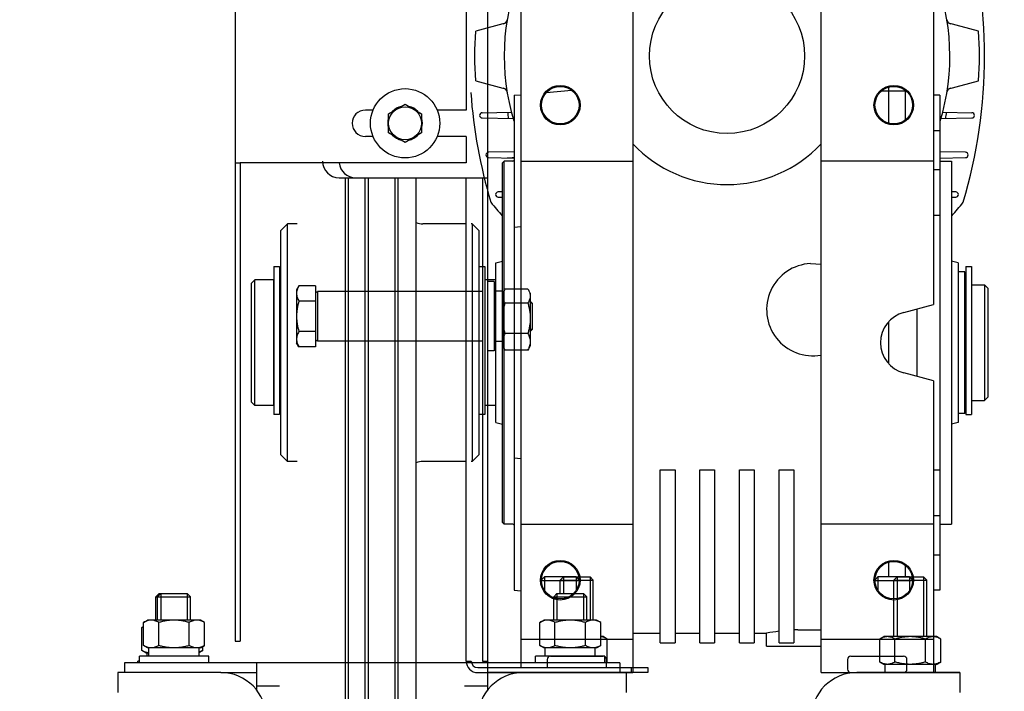
# Model space of a CAD drawing. Extents: x 3200 to 41211, y -19006 to 3409.
# Drawn here: x 39736 to 40034, y -12364 to -12160 of the extents above; entities that cross this region are included whole.
import ezdxf

# ---------------------------------------------------------------- set-up
doc = ezdxf.new("R2010")
doc.units = 0
doc.header["$MEASUREMENT"] = 0
doc.layers.add('GRUBE', color=7, linetype='CONTINUOUS')
doc.layers.add('WYM', color=3, linetype='CONTINUOUS')
doc.styles.add('POLSKI', font='txt.shx', dxfattribs={"oblique": 15})
doc.dimstyles.new('Kopia ISO-25', dxfattribs={"dimscale": 0, "dimtxt": 45, "dimasz": 45, "dimexe": 1.25, "dimexo": 0.63, "dimgap": 6.3, "dimtad": 1, "dimdec": 0, "dimdsep": 46, "dimtxsty": 'POLSKI', "dimcen": 0.5, "dimclrd": 3, "dimclre": 3, "dimclrt": 1, "dimadec": 0, "dimazin": 0, "dimtfac": 10, "dimtdec": 0, "dimtmove": 0, "dimatfit": 3, "dimfxl": 1, "dimtvp": 1, "dimtolj": 1, "dimtzin": 0, "dimarcsym": 0})

# ---------------------------------------------------------------- blocks, each defined once
blk = doc.blocks.new('*D6')
at = {"layer": 'GRUBE', "color": 3, "lineweight": -2}
for p, q in [((39367.12, -11553.36), (40886.61, -11553.36)), ((40885.36, -11598.36), (40885.36, -12508.06)), ((40442.75, -12553.06), (40886.61, -12553.06))]:
    blk.add_line(p, q, dxfattribs=at)
at = {"layer": 'GRUBE', "color": 3}
for points in [[(40892.86, -11598.36), (40877.86, -11598.36), (40885.36, -11553.36)], [(40877.86, -12508.06), (40892.86, -12508.06), (40885.36, -12553.06)]]:
    blk.add_solid(points, dxfattribs=at)
at = {"layer": 'GRUBE', "color": 1, "insert": (40856.56, -12087.35), "char_height": 45, "attachment_point": 5, "rotation": 90, "style": 'POLSKI'}
blk.add_mtext('\\A1;{1000}', dxfattribs=at)
blk = doc.blocks.new('*D5')
at = {"layer": 'GRUBE', "color": 3, "lineweight": -2}
for p, q in [((40315.86, -11553.36), (38796.38, -11553.36)), ((38797.63, -11598.36), (38797.63, -12508.06)), ((39240.23, -12553.06), (38796.38, -12553.06))]:
    blk.add_line(p, q, dxfattribs=at)
at = {"layer": 'GRUBE', "color": 3}
for points in [[(38805.13, -11598.36), (38790.13, -11598.36), (38797.63, -11553.36)], [(38790.13, -12508.06), (38805.13, -12508.06), (38797.63, -12553.06)]]:
    blk.add_solid(points, dxfattribs=at)
at = {"layer": 'GRUBE', "color": 1, "insert": (38768.83, -12087.35), "char_height": 45, "attachment_point": 5, "rotation": 90, "style": 'POLSKI'}
blk.add_mtext('\\A1;{1000}', dxfattribs=at)

msp = doc.modelspace()

# ---------------------------------------------------------------- hatches: boundary and pattern name
at = {"layer": 'WYM'}
h = msp.add_hatch(dxfattribs=at)
h.set_pattern_fill('CONC', color=256, scale=20, style=0)
h.set_pattern_definition([(0, (19, 12.8), (0, 20), [0, -20]), (0, (19.2, 5.8), (0, 20), [0, -20]), (0, (19.8, 16.6), (0, 20), [0, -20]), (338.1986, (9.4, 10.4), (60.00000546, -19.9999982), [2.15406, -105.54924]), (216.8699, (11.4, 9.6), (59.99999836, 40.00000247), [1, -99]), (130.6013, (10.6, 9), (100.00000842, -119.99998036), [1.8439, -182.54698]), (206.5651, (4, 6.6), (-19.9999832, -20.0000262), [0.44722, -44.27414]), (326.3099, (3.6, 6.4), (39.99999116, -20.0000267), [0.72112, -71.38992]), (108.4349, (4.2, 6), (-19.9999681, 40.0000087), [0.63246, -62.6131]), (225, (16.8, 4.6), (0, -20.000006), [0.84852, -27.43574]), (0, (16.2, 4), (20, 20), [1.2, -18.8]), (135, (17.4, 4), (-20.000006, 0), [0.84852, -27.43574]), (251.5651, (14.4, 17.4), (19.9999681, 40.0000087), [0.63246, -62.6131]), (0, (14.2, 16.8), (20, 20), [1, -19]), (143.1301, (15.2, 16.8), (-59.99999836, 40.00000247), [1, -99]), (213.6901, (3.8, 17.6), (39.99999116, 20.0000267), [0.72112, -71.38992]), (341.5651, (3.2, 17.2), (-40.0000087, 19.9999681), [1.26492, -61.98064]), (126.8699, (4.4, 16.8), (40.00000247, -59.99999836), [1, -99]), (0, (9.6, 16.8), (0, 20), [0, -20]), (0, (4.2, 11.6), (0, 20), [0, -20]), (0, (9.8, 4.2), (0, 20), [0, -20]), (0, (15.2, 10.4), (0, 20), [0, -20]), (0, (9.4, 13.8), (0, 20), [0, -20]), (0, (5, 14.4), (0, 20), [0, -20]), (0, (6.8, 13.2), (0, 20), [0, -20]), (0, (6, 8.4), (0, 20), [0, -20]), (0, (1.2, 9.2), (0, 20), [0, -20]), (0, (1.4, 13.8), (0, 20), [0, -20]), (0, (0.8, 18.2), (0, 20), [0, -20]), (0, (7, 19), (0, 20), [0, -20]), (0, (11.4, 19.8), (0, 20), [0, -20]), (0, (18.4, 19), (0, 20), [0, -20]), (0, (13.6, 12.8), (0, 20), [0, -20]), (0, (11.6, 16.4), (0, 20), [0, -20]), (0, (13.2, 6.8), (0, 20), [0, -20]), (0, (7.2, 5.8), (0, 20), [0, -20]), (0, (13.2, 1.4), (0, 20), [0, -20]), (0, (6.6, 2.6), (0, 20), [0, -20]), (0, (0.2, 2), (0, 20), [0, -20]), (0, (2.6, 1), (0, 20), [0, -20]), (0, (2.8, 3.8), (0, 20), [0, -20]), (0, (16.2, 0.6), (0, 20), [0, -20]), (0, (18.6, 8.8), (0, 20), [0, -20]), (0, (17.6, 14.8), (0, 20), [0, -20]), (0, (8.4, 0.4), (0, 20), [0, -20])])
h.paths.add_polyline_path([(39241.49, -12553.06), (39366.49, -12553.06), (39366.49, -12543.06), (39311.49, -12543.06), (39241.49, -12543.06)])
h.paths.add_polyline_path([(39241.49, -11643.06), (39366.49, -11643.06), (39366.49, -11633.06), (39241.49, -11633.06)])
h.paths.add_polyline_path([(40371.49, -11643.06), (40441.49, -11643.06), (40441.49, -11633.06), (40316.49, -11633.06), (40316.49, -11643.06)])
h.paths.add_polyline_path([(40441.49, -12553.06), (40441.49, -12543.06), (40371.49, -12543.06), (40316.49, -12543.06), (40316.49, -12553.06)])
edge = h.paths.add_edge_path()
edge.add_line((40316.49, -15447.5), (40322.02, -15447.5))
edge.add_line((40322.02, -15447.5), (40322.02, -15447.5))
edge.add_line((40322.02, -15447.5), (40322.02, -15447.5))
edge.add_spline(control_points=[(40322.02, -15447.5), (40322.02, -15447.5), (40322.02, -15447.5), (40322.02, -15447.5)], knot_values=[0.999995, 0.999995, 0.999995, 0.999995, 1, 1, 1, 1], degree=3, periodic=0)
edge.add_spline(control_points=[(40322.02, -15447.5), (40322.02, -15447.5), (40322.02, -15447.5), (40322.02, -15447.5)], knot_values=[0, 0, 0, 0, 0.000005, 0.000005, 0.000005, 0.000005], degree=3, periodic=0)
edge.add_spline(control_points=[(40322.02, -15447.5), (40321.7, -15447.5), (40321.06, -15447.47), (40319.8, -15447.32), (40318.87, -15447.1), (40318.26, -15446.92)], knot_values=[0.000005, 0.000005, 0.000005, 0.000005, 0.250048, 0.500099, 1, 1, 1, 1], degree=3, periodic=0)
edge.add_spline(control_points=[(40318.26, -15446.92), (40318.11, -15447.01), (40317.81, -15447.17), (40317.34, -15447.35), (40316.9, -15447.46), (40316.62, -15447.49), (40316.49, -15447.5)], knot_values=[0, 0, 0, 0, 0.261635, 0.514489, 0.75959, 0.946573, 0.946573, 0.946573, 0.946573], degree=3, periodic=0)
edge.add_line((40316.49, -15447.5), (40316.49, -15442.7))
edge.add_line((40316.49, -15442.7), (40328.27, -15442.7))
edge.add_line((40328.27, -15442.7), (40328.77, -15442.7))
edge.add_line((40328.77, -15442.7), (40329.52, -15442.7))
edge.add_line((40329.52, -15442.7), (40329.52, -15446.92))
edge.add_spline(control_points=[(40329.52, -15446.92), (40329.37, -15447.01), (40329.07, -15447.17), (40328.6, -15447.35), (40328.13, -15447.47), (40327.81, -15447.5), (40327.65, -15447.5)], knot_values=[0, 0, 0, 0, 0.261635, 0.514489, 0.75959, 0.999995, 0.999995, 0.999995, 0.999995], degree=3, periodic=0)
edge.add_spline(control_points=[(40327.65, -15447.5), (40327.65, -15447.5), (40327.65, -15447.5), (40327.65, -15447.5)], knot_values=[0, 0, 0, 0, 0.000005, 0.000005, 0.000005, 0.000005], degree=3, periodic=0)
edge.add_spline(control_points=[(40327.65, -15447.5), (40327.49, -15447.5), (40327.16, -15447.47), (40326.69, -15447.35), (40326.22, -15447.17), (40325.92, -15447.01), (40325.77, -15446.92)], knot_values=[0.000005, 0.000005, 0.000005, 0.000005, 0.240405, 0.485503, 0.738357, 1, 1, 1, 1], degree=3, periodic=0)
edge.add_spline(control_points=[(40325.77, -15446.92), (40325.16, -15447.1), (40324.23, -15447.32), (40322.97, -15447.47), (40322.33, -15447.5), (40322.02, -15447.5)], knot_values=[0, 0, 0, 0, 0.499893, 0.749946, 0.999995, 0.999995, 0.999995, 0.999995], degree=3, periodic=0)
edge.add_line((40322.02, -15447.5), (40322.02, -15447.5))
edge.add_spline(control_points=[(40322.02, -15447.5), (40322.02, -15447.5), (40322.02, -15447.5), (40322.02, -15447.5)], knot_values=[-1, -1, -1, -1, -0.999995, -0.999995, -0.999995, -0.999995], degree=3, periodic=0)
edge.add_line((40322.02, -15447.5), (40327.65, -15447.5))
edge.add_line((40327.65, -15447.5), (40327.65, -15447.5))
edge.add_spline(control_points=[(40327.65, -15447.5), (40327.81, -15447.5), (40328.13, -15447.47), (40328.6, -15447.35), (40329.07, -15447.17), (40329.37, -15447.01), (40329.52, -15446.92)], knot_values=[-0.999995, -0.999995, -0.999995, -0.999995, -0.75959, -0.514489, -0.261635, 0, 0, 0, 0], degree=3, periodic=0)
edge.add_line((40329.52, -15446.92), (40329.52, -15442.7))
edge.add_line((40329.52, -15442.7), (40330.02, -15442.7))
edge.add_line((40330.02, -15442.7), (40330.02, -15446.92))
edge.add_spline(control_points=[(40330.02, -15446.92), (40329.79, -15447.05), (40329.33, -15447.29), (40328.83, -15447.43), (40328.58, -15447.47)], knot_values=[0, 0, 0, 0, 0.512742, 1, 1, 1, 1], degree=3, periodic=0)
edge.add_line((40329.02, -15447.5), (40328.52, -15447.5))
edge.add_line((40328.52, -15447.5), (40329.52, -15446.92))
edge.add_line((40329.02, -15447.5), (40330.02, -15446.92))
edge.add_line((40330.02, -15446.92), (40330.02, -15442.7))
edge.add_line((40330.02, -15442.7), (40329.52, -15442.7))
edge.add_line((40329.52, -15442.7), (40328.77, -15442.7))
edge.add_ellipse((40328.77, -15442.2), major_axis=(-0.5, 0), ratio=1, start_angle=360, end_angle=450, ccw=False)
edge.add_line((40328.27, -15442.2), (40330.52, -15442.2))
edge.add_line((40330.52, -15442.2), (40331.02, -15442.2))
edge.add_line((40331.02, -15442.2), (40331.02, -15441.86))
edge.add_line((40331.02, -15441.86), (40356.52, -15441.86))
edge.add_line((40356.52, -15441.86), (40356.52, -15442.1))
edge.add_line((40356.52, -15442.1), (40364.52, -15442.1))
edge.add_ellipse((40364.52, -15440.6), major_axis=(1.5, 0), ratio=1, start_angle=270, end_angle=302.9457)
edge.add_line((40365.33, -15441.86), (40441.49, -15441.86))
edge.add_line((40441.49, -15441.86), (40441.49, -15449.1))
edge.add_line((40441.49, -15449.1), (40316.49, -15449.1))
edge.add_line((40316.49, -15449.1), (40316.49, -15447.5))
edge = h.paths.add_edge_path()
edge.add_line((39241.49, -15441.86), (39318.17, -15441.86))
edge.add_ellipse((39318.98, -15440.6), major_axis=(1.5, 0), ratio=1, start_angle=237.0541, end_angle=270)
edge.add_line((39318.98, -15442.1), (39326.98, -15442.1))
edge.add_line((39326.98, -15442.1), (39326.98, -15441.86))
edge.add_line((39326.98, -15441.86), (39352.48, -15441.86))
edge.add_line((39352.48, -15441.86), (39352.48, -15442.2))
edge.add_line((39352.48, -15442.2), (39352.98, -15442.2))
edge.add_line((39352.98, -15442.2), (39355.23, -15442.2))
edge.add_ellipse((39354.73, -15442.2), major_axis=(-0.5, 0), ratio=1, start_angle=450, end_angle=540, ccw=False)
edge.add_line((39354.73, -15442.7), (39353.98, -15442.7))
edge.add_line((39353.98, -15442.7), (39353.48, -15442.7))
edge.add_line((39353.48, -15442.7), (39353.48, -15446.92))
edge.add_line((39353.48, -15446.92), (39354.48, -15447.5))
edge.add_line((39354.48, -15447.5), (39354.98, -15447.5))
edge.add_spline(control_points=[(39354.92, -15447.47), (39354.67, -15447.43), (39354.17, -15447.29), (39353.71, -15447.05), (39353.48, -15446.92)], knot_values=[-1, -1, -1, -1, -0.512742, 0, 0, 0, 0], degree=3, periodic=0)
edge.add_line((39353.48, -15446.92), (39353.48, -15442.7))
edge.add_line((39353.48, -15442.7), (39353.98, -15442.7))
edge.add_line((39353.98, -15442.7), (39353.98, -15446.92))
edge.add_line((39353.98, -15446.92), (39354.98, -15447.5))
edge.add_line((39354.98, -15447.5), (39355.86, -15447.5))
edge.add_line((39355.86, -15447.5), (39355.86, -15447.5))
edge.add_line((39355.86, -15447.5), (39361.48, -15447.5))
edge.add_line((39361.48, -15447.5), (39361.48, -15447.5))
edge.add_line((39361.48, -15447.5), (39361.48, -15447.5))
edge.add_spline(control_points=[(39361.48, -15447.5), (39361.48, -15447.5), (39361.48, -15447.5), (39361.48, -15447.5)], knot_values=[-0.000005, -0.000005, -0.000005, -0.000005, 0, 0, 0, 0], degree=3, periodic=0)
edge.add_spline(control_points=[(39361.48, -15447.5), (39361.48, -15447.5), (39361.48, -15447.5), (39361.48, -15447.5)], knot_values=[-1, -1, -1, -1, -0.999995, -0.999995, -0.999995, -0.999995], degree=3, periodic=0)
edge.add_spline(control_points=[(39361.48, -15447.5), (39361.17, -15447.5), (39360.53, -15447.47), (39359.27, -15447.32), (39358.34, -15447.1), (39357.73, -15446.92)], knot_values=[-0.999995, -0.999995, -0.999995, -0.999995, -0.749946, -0.499893, 0, 0, 0, 0], degree=3, periodic=0)
edge.add_spline(control_points=[(39357.73, -15446.92), (39357.58, -15447.01), (39357.28, -15447.17), (39356.81, -15447.35), (39356.34, -15447.47), (39356.01, -15447.5), (39355.86, -15447.5)], knot_values=[-1, -1, -1, -1, -0.738357, -0.485503, -0.240405, -0.000005, -0.000005, -0.000005, -0.000005], degree=3, periodic=0)
edge.add_spline(control_points=[(39355.86, -15447.5), (39355.86, -15447.5), (39355.86, -15447.5), (39355.86, -15447.5)], knot_values=[-1, -1, -1, -1, -0.999995, -0.999995, -0.999995, -0.999995], degree=3, periodic=0)
edge.add_spline(control_points=[(39355.86, -15447.5), (39355.7, -15447.5), (39355.37, -15447.47), (39354.9, -15447.35), (39354.43, -15447.17), (39354.13, -15447.01), (39353.98, -15446.92)], knot_values=[-0.999995, -0.999995, -0.999995, -0.999995, -0.75959, -0.514489, -0.261635, 0, 0, 0, 0], degree=3, periodic=0)
edge.add_line((39353.98, -15446.92), (39353.98, -15442.7))
edge.add_line((39353.98, -15442.7), (39354.73, -15442.7))
edge.add_line((39354.73, -15442.7), (39355.23, -15442.7))
edge.add_line((39355.23, -15442.7), (39366.49, -15442.7))
edge.add_line((39366.49, -15442.7), (39366.49, -15447.43))
edge.add_spline(control_points=[(39366.49, -15447.43), (39366.38, -15447.41), (39366.11, -15447.33), (39365.69, -15447.17), (39365.39, -15447.01), (39365.24, -15446.92)], knot_values=[-0.68563, -0.68563, -0.68563, -0.68563, -0.514489, -0.261635, 0, 0, 0, 0], degree=3, periodic=0)
edge.add_spline(control_points=[(39365.24, -15446.92), (39364.63, -15447.1), (39363.7, -15447.32), (39362.44, -15447.47), (39361.8, -15447.5), (39361.48, -15447.5)], knot_values=[-1, -1, -1, -1, -0.500099, -0.250048, -0.000005, -0.000005, -0.000005, -0.000005], degree=3, periodic=0)
edge.add_line((39361.48, -15447.5), (39361.48, -15447.5))
edge.add_spline(control_points=[(39361.48, -15447.5), (39361.48, -15447.5), (39361.48, -15447.5), (39361.48, -15447.5)], knot_values=[0, 0, 0, 0, 0.000005, 0.000005, 0.000005, 0.000005], degree=3, periodic=0)
edge.add_line((39361.48, -15447.5), (39366.49, -15447.5))
edge.add_line((39366.49, -15447.5), (39366.49, -15449.1))
edge.add_line((39366.49, -15449.1), (39241.49, -15449.1))
edge.add_line((39241.49, -15449.1), (39241.49, -15441.86))

# ---------------------------------------------------------------- linework, layer by layer
at = {"layer": 'GRUBE', "linetype": 'Continuous'}
for p, q in [((39800.85, -11993.64), (39800.85, -12348.64)), ((39877.35, -11998.64), (39877.35, -12354.64)), ((39870.85, -12035.63), (39870.85, -12187.64)), ((39887.35, -12112.64), (39887.35, -12356.64)), ((39921.35, -12112.64), (39921.35, -12358.14)), ((39978.35, -12358.14), (39978.35, -12112.64)), ((40012.35, -12112.64), (40012.35, -12246.57)), ((39883.1, -12161.23), (39873.72, -12163.74)), ((40025.99, -12163.74), (40016.61, -12161.23)), ((39873.72, -12178.74), (39883.1, -12181.26)), ((40016.61, -12181.26), (40025.99, -12178.74)), ((39895.21, -12182.28), (39902.72, -12181.62)), ((39998.85, -12181.93), (39996.64, -12181.89)), ((39998.85, -12191.62), (39998.85, -12180.66)), ((40003.85, -12181.93), (39998.85, -12181.93)), ((40003.85, -12181.93), (40003.85, -12190.57)), ((39885.35, -12183.14), (39887.35, -12182.97)), ((39885.35, -12183.14), (39885.35, -12333.14)), ((40014.35, -12183.14), (40012.35, -12183.14)), ((40014.35, -12183.14), (40014.35, -12333.14)), ((39842.67, -12187.64), (39840.3, -12187.64)), ((39847.35, -12188.76), (39852.35, -12185.87)), ((39849.28, -12187.64), (39848.97, -12187.64)), ((39852.35, -12185.87), (39857.35, -12188.76)), ((39855.73, -12187.64), (39855.43, -12187.64)), ((39870.85, -12187.64), (39862.04, -12187.64)), ((39875.71, -12188.44), (39884.54, -12188.29)), ((40015.17, -12188.29), (40024, -12188.44)), ((39847.35, -12194.53), (39847.35, -12188.76)), ((39857.35, -12188.76), (39857.35, -12194.53)), ((39875.71, -12190.04), (39885.07, -12190.21)), ((40014.64, -12190.21), (40024, -12190.04)), ((39852.35, -12197.42), (39847.35, -12194.53)), ((39857.35, -12194.53), (39852.35, -12197.42)), ((40012.35, -12193.78), (40014.35, -12193.78)), ((39842.67, -12195.64), (39840.3, -12195.64)), ((39849.28, -12195.64), (39848.97, -12195.64)), ((39855.73, -12195.64), (39855.43, -12195.64)), ((39870.85, -12195.64), (39862.04, -12195.64)), ((39870.85, -12195.64), (39870.85, -12203.64)), ((39885.31, -12200.31), (39877.63, -12200.44)), ((40022.08, -12200.44), (40014.35, -12200.31)), ((39877.63, -12202.04), (39885.36, -12202.18)), ((39881.85, -12203.64), (39882.35, -12203.14)), ((39882.35, -12313.14), (39882.35, -12203.14)), ((39884.95, -12203.14), (39882.35, -12203.14)), ((39887.35, -12203.14), (39921.35, -12203.14)), ((40012.35, -12203.14), (39978.35, -12203.14)), ((40014.35, -12202.18), (40022.08, -12202.04)), ((40014.35, -12203.14), (40017.85, -12203.14)), ((40017.85, -12203.14), (40017.85, -12313.14)), ((39800.85, -12203.64), (39802.35, -12203.64)), ((39802.35, -12203.64), (39802.35, -12348.64)), ((39870.85, -12203.64), (39802.35, -12203.64)), ((39881.85, -12312.64), (39881.85, -12203.64)), ((40014.35, -12205.77), (40012.35, -12205.77)), ((39832.35, -12208.14), (39872.35, -12208.14)), ((39834.2, -12208.14), (39834.2, -12458.14)), ((39835.2, -12458.14), (39835.2, -12208.14)), ((39837.35, -12208.14), (39877.35, -12208.14)), ((39840.2, -12458.14), (39840.2, -12208.14)), ((39841.2, -12208.14), (39841.2, -12458.14)), ((39849.2, -12208.14), (39849.2, -12458.14)), ((39850.2, -12458.14), (39850.2, -12208.14)), ((39855.7, -12458.14), (39855.7, -12208.14)), ((39870.85, -12354.64), (39870.85, -12208.14)), ((39875.85, -12354.64), (39875.85, -12208.14)), ((39881.85, -12212.42), (39880.55, -12212.44)), ((40019.16, -12212.44), (40017.85, -12212.42)), ((39880.55, -12214.04), (39881.85, -12214.07)), ((40017.85, -12214.07), (40019.16, -12214.04)), ((40014.35, -12219.64), (40012.35, -12219.64)), ((39814.7, -12224.14), (39816.7, -12222.14)), ((39814.7, -12292.14), (39814.7, -12224.14)), ((39819.7, -12222.14), (39816.7, -12222.14)), ((39816.7, -12294.14), (39816.7, -12222.14)), ((39870.85, -12222.14), (39857.7, -12222.14)), ((39872.7, -12222.14), (39872.35, -12222.14)), ((39874.7, -12224.14), (39872.7, -12222.14)), ((39872.7, -12222.14), (39872.7, -12294.14)), ((39874.7, -12224.14), (39874.7, -12292.14)), ((39885.35, -12223.14), (39887.35, -12222.97)), ((39879.85, -12233.95), (39881.85, -12233.41)), ((40019.85, -12233.95), (40017.85, -12233.41)), ((39812.6, -12235.05), (39814.35, -12235.05)), ((39812.6, -12235.05), (39812.6, -12279.94)), ((39814.35, -12235.05), (39814.35, -12279.94)), ((39874.7, -12235.05), (39876.45, -12235.05)), ((39876.45, -12235.05), (39876.45, -12279.94)), ((39879.85, -12282.34), (39879.85, -12233.95)), ((39975.14, -12234.16), (39978.35, -12234.37)), ((40019.85, -12233.95), (40019.85, -12282.34)), ((40022.15, -12235.05), (40023.9, -12235.05)), ((40022.15, -12235.05), (40022.15, -12279.94)), ((40023.9, -12235.05), (40023.9, -12279.94)), ((39805.85, -12240.14), (39806.85, -12239.14)), ((39806.85, -12277.14), (39806.85, -12239.14)), ((39812.5, -12239.14), (39806.85, -12239.14)), ((39812.5, -12239.14), (39812.5, -12277.14)), ((39814.7, -12239.14), (39814.35, -12239.14)), ((39879.85, -12239.14), (39876.45, -12239.14)), ((40021.85, -12236.64), (40019.85, -12236.64)), ((40021.85, -12279.64), (40021.85, -12236.64)), ((39805.85, -12276.14), (39805.85, -12240.14)), ((39812.5, -12240.14), (39812.6, -12240.14)), ((39820.17, -12240.91), (39819.45, -12242.14)), ((39819.45, -12242.14), (39819.45, -12258.14)), ((39825.25, -12240.91), (39820.17, -12240.91)), ((39825.25, -12240.91), (39825.25, -12259.38)), ((39879.35, -12239.64), (39877.35, -12239.64)), ((39879.35, -12239.64), (39879.35, -12260.64)), ((39882.42, -12242.16), (39881.85, -12243.14)), ((39882.57, -12241.92), (39882.42, -12242.16)), ((39889.54, -12241.92), (39882.57, -12241.92)), ((39889.54, -12241.92), (39889.68, -12242.16)), ((39890.25, -12243.14), (39889.68, -12242.16)), ((40021.85, -12240.64), (40022.15, -12240.64)), ((40023.9, -12240.64), (40027.85, -12240.64)), ((40028.85, -12241.64), (40027.85, -12240.64)), ((40027.85, -12240.64), (40027.85, -12275.64)), ((40028.85, -12241.64), (40028.85, -12274.64)), ((39875.85, -12242.64), (39825.85, -12242.64)), ((39825.85, -12242.64), (39825.85, -12257.64)), ((39881.85, -12242.54), (39879.35, -12242.54)), ((39881.85, -12242.54), (39881.85, -12259.14)), ((39890.25, -12243.14), (39890.25, -12259.14)), ((39825.25, -12245.52), (39820.17, -12245.52)), ((39889.54, -12246.13), (39882.57, -12246.13)), ((39890.85, -12246.14), (39890.25, -12245.54)), ((39890.85, -12246.14), (39890.25, -12246.14)), ((39890.85, -12246.14), (39890.85, -12254.14)), ((40003.39, -12248.97), (40012.35, -12246.57)), ((40007.35, -12247.91), (40007.35, -12268.38)), ((39890.85, -12254.14), (39890.25, -12254.74)), ((39890.85, -12254.14), (39890.25, -12254.14)), ((39998.85, -12264.47), (39998.85, -12251.82)), ((39825.25, -12254.76), (39820.17, -12254.76)), ((39889.54, -12255.35), (39882.57, -12255.35)), ((39820.17, -12259.38), (39819.45, -12258.14)), ((39825.25, -12259.38), (39820.17, -12259.38)), ((39875.85, -12257.64), (39825.85, -12257.64)), ((39881.85, -12257.74), (39879.35, -12257.74)), ((39882.42, -12260.13), (39881.85, -12259.14)), ((39882.57, -12260.37), (39882.42, -12260.13)), ((39889.54, -12260.37), (39889.68, -12260.13)), ((39890.25, -12259.14), (39889.68, -12260.13)), ((39879.35, -12260.64), (39877.35, -12260.64)), ((39889.54, -12260.37), (39882.57, -12260.37)), ((40012.35, -12269.72), (40003.39, -12267.32)), ((40012.35, -12269.72), (40012.35, -12358.14)), ((40028.85, -12274.64), (40027.85, -12275.64)), ((39805.85, -12276.14), (39806.85, -12277.14)), ((39812.5, -12277.14), (39806.85, -12277.14)), ((39812.5, -12276.14), (39812.6, -12276.14)), ((39814.7, -12277.14), (39814.35, -12277.14)), ((39879.85, -12277.14), (39876.45, -12277.14)), ((40021.85, -12275.64), (40022.15, -12275.64)), ((40023.9, -12275.64), (40027.85, -12275.64)), ((39814.35, -12279.94), (39812.6, -12279.94)), ((39876.45, -12279.94), (39874.7, -12279.94)), ((40021.85, -12279.64), (40019.85, -12279.64)), ((40022.15, -12279.94), (40023.9, -12279.94)), ((39879.85, -12282.34), (39881.85, -12282.87)), ((40019.85, -12282.34), (40017.85, -12282.87)), ((39814.7, -12292.14), (39816.7, -12294.14)), ((39874.7, -12292.14), (39872.7, -12294.14)), ((39819.7, -12294.14), (39816.7, -12294.14)), ((39870.85, -12294.14), (39857.7, -12294.14)), ((39872.7, -12294.14), (39872.35, -12294.14)), ((39887.35, -12293.32), (39885.35, -12293.14)), ((39929.6, -12349.14), (39929.6, -12296.65)), ((39929.6, -12296.65), (39934.1, -12296.65)), ((39934.1, -12296.65), (39934.1, -12349.14)), ((39941.6, -12349.14), (39941.6, -12296.65)), ((39941.6, -12296.65), (39946.1, -12296.65)), ((39946.1, -12296.65), (39946.1, -12349.14)), ((39953.6, -12349.14), (39953.6, -12296.65)), ((39953.6, -12296.65), (39958.1, -12296.65)), ((39958.1, -12296.65), (39958.1, -12349.14)), ((39965.6, -12349.14), (39965.6, -12296.65)), ((39965.6, -12296.65), (39970.1, -12296.65)), ((39970.1, -12296.65), (39970.1, -12349.14)), ((40012.35, -12296.64), (40014.35, -12296.64)), ((40012.35, -12310.51), (40014.35, -12310.51)), ((39881.85, -12312.64), (39882.35, -12313.14)), ((39884.95, -12313.14), (39882.35, -12313.14)), ((39887.35, -12313.14), (39921.35, -12313.14)), ((40012.35, -12313.14), (39978.35, -12313.14)), ((40014.35, -12313.14), (40017.85, -12313.14)), ((40014.35, -12322.51), (40012.35, -12322.51)), ((39998.85, -12329.14), (39998.85, -12324.66)), ((40003.85, -12325.72), (40003.85, -12329.14)), ((39894.55, -12329.14), (39893.68, -12330.02)), ((39905.01, -12330.34), (39893.69, -12330.34)), ((39904.15, -12329.14), (39894.55, -12329.14)), ((39894.55, -12329.14), (39894.55, -12333.15)), ((39900.35, -12329.14), (39899.35, -12330.14)), ((39899.35, -12330.14), (39909.35, -12330.14)), ((39899.35, -12334.14), (39899.35, -12330.14)), ((39900.35, -12329.14), (39900.35, -12334.14)), ((39900.35, -12329.14), (39908.35, -12329.14)), ((39904.15, -12329.14), (39905.02, -12330.01)), ((39904.15, -12329.14), (39904.15, -12333.15)), ((39908.35, -12329.14), (39908.35, -12342.24)), ((39908.35, -12329.14), (39909.35, -12330.14)), ((39909.35, -12342.24), (39909.35, -12330.14)), ((39995.55, -12329.14), (39994.69, -12330.01)), ((40006.02, -12330.34), (39994.7, -12330.34)), ((40005.15, -12329.14), (39995.55, -12329.14)), ((39995.55, -12329.14), (39995.55, -12333.15)), ((40001.35, -12329.14), (40000.35, -12330.14)), ((40000.35, -12330.14), (40010.35, -12330.14)), ((40000.35, -12347.24), (40000.35, -12330.14)), ((40001.35, -12329.14), (40001.35, -12347.24)), ((40001.35, -12329.14), (40009.35, -12329.14)), ((40005.15, -12329.14), (40006.03, -12330.02)), ((40005.15, -12329.14), (40005.15, -12333.15)), ((40009.35, -12329.14), (40010.35, -12330.14)), ((40009.35, -12329.14), (40009.35, -12347.24)), ((40010.35, -12347.24), (40010.35, -12330.14)), ((39777.86, -12334.14), (39776.86, -12335.14)), ((39778.35, -12334.14), (39777.35, -12335.14)), ((39777.86, -12334.14), (39786.35, -12334.14)), ((39777.86, -12334.14), (39777.86, -12334.64)), ((39778.35, -12334.14), (39778.35, -12342.24)), ((39786.35, -12334.14), (39787.35, -12335.14)), ((39786.35, -12334.14), (39786.35, -12342.24)), ((39885.35, -12333.14), (39887.35, -12333.32)), ((39898.35, -12334.14), (39897.35, -12335.14)), ((39898.35, -12334.14), (39906.35, -12334.14)), ((39898.35, -12334.14), (39898.35, -12342.24)), ((39906.35, -12334.14), (39907.35, -12335.14)), ((39906.35, -12334.14), (39906.35, -12342.24)), ((40014.35, -12333.14), (40012.35, -12333.14)), ((39776.86, -12342.24), (39776.86, -12335.14)), ((39776.86, -12335.14), (39787.35, -12335.14)), ((39777.35, -12342.24), (39777.35, -12335.14)), ((39787.35, -12342.24), (39787.35, -12335.14)), ((39897.35, -12335.14), (39907.35, -12335.14)), ((39897.35, -12342.24), (39897.35, -12335.14)), ((39907.35, -12342.24), (39907.35, -12335.14)), ((39773.12, -12342.96), (39774.35, -12342.24)), ((39773.12, -12349.93), (39773.12, -12342.96)), ((39790.35, -12342.24), (39774.35, -12342.24)), ((39777.73, -12349.93), (39777.73, -12342.96)), ((39786.97, -12349.93), (39786.97, -12342.96)), ((39791.59, -12342.96), (39790.35, -12342.24)), ((39791.59, -12349.93), (39791.59, -12342.96)), ((39893.12, -12342.96), (39894.35, -12342.24)), ((39893.12, -12349.93), (39893.12, -12342.96)), ((39910.35, -12342.24), (39894.35, -12342.24)), ((39897.73, -12349.93), (39897.73, -12342.96)), ((39906.97, -12349.93), (39906.97, -12342.96)), ((39911.59, -12342.96), (39910.35, -12342.24)), ((39911.59, -12349.93), (39911.59, -12342.96)), ((39772.62, -12344.46), (39773.12, -12344.17)), ((39772.62, -12351.43), (39772.62, -12344.46)), ((39921.35, -12346.14), (39929.6, -12346.14)), ((39934.1, -12346.14), (39941.6, -12346.14)), ((39946.1, -12346.14), (39953.6, -12346.14)), ((39958.1, -12346.14), (39961.85, -12346.14)), ((39961.85, -12350.14), (39961.85, -12346.14)), ((39971.27, -12345.14), (39978.35, -12345.14)), ((39800.85, -12348.64), (39802.35, -12348.64)), ((39921.35, -12348.14), (39887.35, -12348.14)), ((39912.35, -12347.24), (39911.59, -12347.24)), ((39913.59, -12347.96), (39912.35, -12347.24)), ((39913.59, -12354.93), (39913.59, -12347.96)), ((39929.6, -12349.14), (39934.1, -12349.14)), ((39941.6, -12349.14), (39946.1, -12349.14)), ((39953.6, -12349.14), (39958.1, -12349.14)), ((39965.6, -12349.14), (39970.1, -12349.14)), ((40012.35, -12348.14), (39978.35, -12348.14)), ((39996.12, -12347.96), (39997.35, -12347.24)), ((39996.12, -12354.93), (39996.12, -12347.96)), ((40013.35, -12347.24), (39997.35, -12347.24)), ((40000.73, -12354.93), (40000.73, -12347.96)), ((40009.97, -12354.93), (40009.97, -12347.96)), ((40014.59, -12347.96), (40013.35, -12347.24)), ((40014.59, -12354.93), (40014.59, -12347.96)), ((39773.86, -12352.14), (39772.62, -12351.43)), ((39774.35, -12350.64), (39773.12, -12349.93)), ((39773.86, -12352.14), (39774.75, -12352.14)), ((39774.26, -12353.14), (39774.26, -12352.14)), ((39790.35, -12350.64), (39774.35, -12350.64)), ((39774.75, -12353.14), (39774.75, -12350.64)), ((39789.95, -12353.14), (39789.95, -12350.64)), ((39789.95, -12352.09), (39791.1, -12351.43)), ((39790.35, -12350.64), (39791.59, -12349.93)), ((39791.1, -12351.43), (39791.1, -12350.21)), ((39894.35, -12350.64), (39893.12, -12349.93)), ((39910.35, -12350.64), (39894.35, -12350.64)), ((39894.75, -12353.14), (39894.75, -12350.64)), ((39909.95, -12353.14), (39909.95, -12350.64)), ((39910.35, -12350.64), (39911.59, -12349.93)), ((39961.85, -12350.14), (39978.35, -12350.14)), ((39917.35, -12355.14), (39767.35, -12355.14)), ((39767.35, -12355.14), (39767.35, -12358.14)), ((39771.85, -12354.64), (39771.36, -12354.64)), ((39771.36, -12355.14), (39771.36, -12354.64)), ((39792.85, -12353.14), (39771.85, -12353.14)), ((39771.85, -12355.14), (39771.85, -12353.14)), ((39792.85, -12355.14), (39792.85, -12353.14)), ((39807.35, -12355.14), (39807.35, -12363.48)), ((39870.85, -12354.64), (39872.35, -12354.64)), ((39875.85, -12354.64), (39877.35, -12354.64)), ((39877.35, -12355.14), (39877.35, -12363.48)), ((39912.85, -12353.14), (39891.85, -12353.14)), ((39891.85, -12355.14), (39891.85, -12353.14)), ((39895.35, -12354.14), (39895.35, -12356.64)), ((39896.35, -12353.14), (39912.35, -12353.14)), ((39912.85, -12355.14), (39912.85, -12353.14)), ((39913.22, -12355.14), (39913.59, -12354.93)), ((39913.35, -12356.64), (39913.35, -12354.14)), ((39917.35, -12355.14), (39917.35, -12358.14)), ((39986.35, -12354.14), (39986.35, -12357.14)), ((39987.35, -12353.14), (40003.35, -12353.14)), ((39997.35, -12355.64), (39996.12, -12354.93)), ((40013.35, -12355.64), (39997.35, -12355.64)), ((39997.75, -12358.14), (39997.75, -12355.64)), ((40004.35, -12357.14), (40004.35, -12354.14)), ((40012.95, -12358.14), (40012.95, -12355.64)), ((40013.35, -12355.64), (40014.59, -12354.93)), ((39796.52, -12358.14), (39765.35, -12358.14)), ((39765.35, -12358.14), (39765.35, -12364.14)), ((39796.52, -12358.14), (39807.35, -12358.14)), ((39874.35, -12356.64), (39920.85, -12356.64)), ((39874.35, -12358.14), (39921.35, -12358.14)), ((39888.18, -12358.14), (39877.35, -12358.14)), ((39925.85, -12358.14), (39888.18, -12358.14)), ((39917.35, -12356.64), (39925.85, -12356.64)), ((39919.35, -12358.14), (39919.35, -12364.14)), ((39920.85, -12356.64), (39920.85, -12358.14)), ((39925.85, -12356.64), (39925.85, -12358.14)), ((39978.35, -12358.14), (40020.35, -12358.14)), ((40020.35, -12358.14), (39989.18, -12358.14)), ((40020.35, -12358.14), (40020.35, -12364.14)), ((39807.35, -12362.14), (39814.35, -12362.14)), ((39870.35, -12362.14), (39877.35, -12362.14))]:
    msp.add_line(p, q, dxfattribs=at)
for centre, radius in [((39949.85, -12171.24), 23.5), ((39852.35, -12191.64), 10.5), ((39899.35, -12186.14), 6), ((40000.35, -12186.14), 6), ((39852.35, -12191.64), 5), ((39899.35, -12330.14), 6), ((40000.35, -12330.14), 6)]:
    msp.add_circle(centre, radius, dxfattribs=at)
for centre, radius, start, end in [((39872.85, -12171.24), 155, 343.3749, 16.6251), ((39949.85, -12171.24), 67.5, 158.1346, 196.9132), ((39949.85, -12171.24), 67.5, 342.9442, 22.0308), ((39881.77, -12160.04), 1.5, 285, 350.6557), ((40017.94, -12160.04), 1.5, 189.3443, 255), ((39949.85, -12171.24), 76.5, 174.3737, 185.6263), ((39949.85, -12171.24), 76.5, 354.3737, 5.6263), ((40026.85, -12171.24), 155, 184.0873, 196.6251), ((39881.77, -12182.45), 1.5, 9.3443, 75), ((40017.94, -12182.45), 1.5, 105, 170.6557), ((39840.3, -12191.64), 4, 90, 270), ((39852.35, -12191.64), 5.25, 102.5971, 137.1304), ((39852.35, -12191.64), 5.25, 42.8696, 77.4029), ((39875.72, -12189.24), 0.8, 91, 269), ((40026.85, -12171.24), 144.5, 186.7829, 187.5306), ((39872.85, -12171.24), 144.5, 352.4694, 353.2171), ((40023.99, -12189.24), 0.8, 271, 89), ((39852.35, -12191.64), 5.25, 162.5824, 197.4176), ((39852.35, -12191.64), 5.25, 342.5824, 17.4176), ((39852.35, -12191.64), 5.25, 222.8696, 257.4029), ((39852.35, -12191.64), 5.25, 282.5971, 317.1304), ((39877.64, -12201.24), 0.8, 91, 269), ((39949.85, -12171.24), 39, 223.0491, 316.9509), ((39872.85, -12171.24), 144.5, 348.3051, 348.3958), ((40022.07, -12201.24), 0.8, 271, 89), ((39832.35, -12203.14), 5, 180, 270), ((39884.95, -12202.74), 0.4, 270, 337.5), ((39837.35, -12203.14), 5, 185.9316, 270), ((39880.56, -12213.24), 0.8, 91, 269), ((40019.14, -12213.24), 0.8, 271, 89), ((40016.05, -12105.04), 176.6, 218.7536, 220.5022), ((39883.65, -12105.04), 176.6, 319.4978, 321.2464), ((39857.7, -12217.14), 5, 246.1252, 270), ((39975.85, -12248.14), 14, 92.9107, 280.2866), ((39823.82, -12243.4), 4.39, 162.5142, 163.8754), ((39825.85, -12242.29), 0.6, 180, 270), ((40005.85, -12258.14), 9.5, 105, 255), ((39825.85, -12257.99), 0.6, 90, 180), ((39885.93, -12257.86), 4.08, 178.3452, 179.9989), ((39857.7, -12299.14), 5, 90, 113.8748), ((39884.95, -12313.54), 0.4, 22.5, 90), ((39976.17, -12435.9), 90.89, 96.6746, 99.0612), ((39975.92, -12433.37), 88.35, 93.0178, 93.7762), ((39874.35, -12354.64), 3.5, 180, 270), ((39874.35, -12354.64), 2, 180, 270), ((39879.35, -12354.64), 3.5, 180, 188.4326), ((39879.35, -12354.64), 2, 180, 194.8726), ((39896.35, -12354.14), 1, 90, 180), ((39912.35, -12354.14), 1, 0, 90), ((39987.35, -12354.14), 1, 90, 180), ((40003.35, -12354.14), 1, 0, 90), ((39796.52, -12371.97), 13.83, 0, 90), ((39888.18, -12371.97), 13.83, 90, 180), ((39989.18, -12371.97), 13.83, 90, 180)]:
    msp.add_arc(centre, radius, start, end, dxfattribs=at)
for centre in [(39899.35, -12186.14), (40000.36, -12186.14), (39899.35, -12330.14), (40000.36, -12330.14)]:
    msp.add_ellipse(centre, major_axis=(5.69, 0), ratio=1, dxfattribs=at)
for centre, start_param, end_param in [((39987.35, -12357.14), -1.570796, 0), ((40003.35, -12357.14), 0, 1.570796)]:
    msp.add_ellipse(centre, major_axis=(0, -1), ratio=1, start_param=start_param, end_param=end_param, dxfattribs=at)
for points, knots in [([(39883.29, -12202.14), (39883.64, -12202.15), (39884.16, -12202.14), (39884.85, -12202.05), (39885.19, -12201.98), (39885.35, -12201.92)], [0, 0, 0, 0, 0.500261, 0.750295, 1, 1, 1, 1]), ([(39819.61, -12242.18), (39819.56, -12242.35), (39819.48, -12242.69), (39819.45, -12243.04), (39819.45, -12243.21)], [0, 0, 0, 0, 0.503875, 1, 1, 1, 1]), ([(39820.17, -12240.91), (39820.11, -12241), (39819.91, -12241.38), (39819.73, -12241.78), (39819.64, -12242.08)], [0, 0, 0, 0, 0.256761, 1, 1, 1, 1]), ([(39882.42, -12242.16), (39882.34, -12242.31), (39882.18, -12242.61), (39882, -12243.07), (39881.88, -12243.54), (39881.85, -12243.86), (39881.85, -12244.02)], [0, 0, 0, 0, 0.26239, 0.51522, 0.759975, 1, 1, 1, 1]), ([(39889.68, -12242.16), (39889.77, -12242.31), (39889.93, -12242.61), (39890.11, -12243.07), (39890.23, -12243.54), (39890.25, -12243.86), (39890.25, -12244.02)], [0, 0, 0, 0, 0.26239, 0.51522, 0.759975, 1, 1, 1, 1]), ([(39819.45, -12243.21), (39819.45, -12243.41), (39819.49, -12243.81), (39819.64, -12244.39), (39819.87, -12244.97), (39820.06, -12245.34), (39820.17, -12245.52)], [0, 0, 0, 0, 0.24041, 0.485511, 0.738365, 1, 1, 1, 1]), ([(39881.85, -12244.02), (39881.85, -12244.2), (39881.89, -12244.56), (39882.04, -12245.1), (39882.27, -12245.62), (39882.46, -12245.96), (39882.57, -12246.13)], [0, 0, 0, 0, 0.238046, 0.481973, 0.735557, 1, 1, 1, 1]), ([(39890.25, -12244.02), (39890.25, -12244.2), (39890.22, -12244.56), (39890.07, -12245.1), (39889.84, -12245.62), (39889.65, -12245.96), (39889.54, -12246.13)], [0, 0, 0, 0, 0.238046, 0.481973, 0.735557, 1, 1, 1, 1]), ([(39820.17, -12245.52), (39819.95, -12246.27), (39819.68, -12247.42), (39819.49, -12248.97), (39819.45, -12249.75), (39819.45, -12250.14)], [0, 0, 0, 0, 0.499892, 0.749946, 1, 1, 1, 1]), ([(39882.57, -12246.13), (39882.46, -12246.5), (39882.26, -12247.26), (39882.03, -12248.41), (39881.89, -12249.57), (39881.85, -12250.35), (39881.85, -12250.74)], [0, 0, 0, 0, 0.250022, 0.500028, 0.750017, 1, 1, 1, 1]), ([(39889.54, -12246.13), (39889.65, -12246.5), (39889.85, -12247.26), (39890.08, -12248.41), (39890.22, -12249.57), (39890.25, -12250.35), (39890.25, -12250.74)], [0, 0, 0, 0, 0.250022, 0.500028, 0.750017, 1, 1, 1, 1]), ([(39819.45, -12250.14), (39819.45, -12250.53), (39819.49, -12251.32), (39819.68, -12252.87), (39819.95, -12254.01), (39820.17, -12254.76)], [0, 0, 0, 0, 0.250054, 0.500108, 1, 1, 1, 1]), ([(39881.85, -12250.74), (39881.85, -12251.13), (39881.89, -12251.91), (39882.03, -12253.07), (39882.26, -12254.22), (39882.46, -12254.98), (39882.57, -12255.35)], [0, 0, 0, 0, 0.249983, 0.499972, 0.749978, 1, 1, 1, 1]), ([(39890.25, -12250.74), (39890.25, -12251.13), (39890.22, -12251.91), (39890.08, -12253.07), (39889.85, -12254.22), (39889.65, -12254.98), (39889.54, -12255.35)], [0, 0, 0, 0, 0.249983, 0.499972, 0.749978, 1, 1, 1, 1]), ([(39820.17, -12254.76), (39820.06, -12254.95), (39819.87, -12255.32), (39819.64, -12255.89), (39819.49, -12256.48), (39819.45, -12256.88), (39819.45, -12257.07)], [0, 0, 0, 0, 0.261635, 0.514489, 0.75959, 1, 1, 1, 1]), ([(39819.45, -12257.07), (39819.45, -12257.27), (39819.49, -12257.66), (39819.64, -12258.25), (39819.87, -12258.82), (39820.06, -12259.2), (39820.17, -12259.38)], [0, 0, 0, 0, 0.24041, 0.485511, 0.738365, 1, 1, 1, 1]), ([(39882.57, -12255.35), (39882.47, -12255.55), (39882.28, -12255.93), (39882.05, -12256.53), (39881.9, -12257.13), (39881.86, -12257.54), (39881.86, -12257.74)], [0, 0, 0, 0, 0.259195, 0.511559, 0.757792, 1, 1, 1, 1]), ([(39889.54, -12255.35), (39889.65, -12255.55), (39889.84, -12255.96), (39890.07, -12256.58), (39890.22, -12257.22), (39890.25, -12257.65), (39890.25, -12257.86)], [0, 0, 0, 0, 0.259461, 0.511758, 0.757771, 1, 1, 1, 1]), ([(39881.85, -12257.86), (39881.85, -12258.07), (39881.89, -12258.5), (39882.03, -12259.14), (39882.27, -12259.76), (39882.46, -12260.17), (39882.57, -12260.37)], [0, 0, 0, 0, 0.242229, 0.488242, 0.740539, 1, 1, 1, 1]), ([(39890.25, -12257.86), (39890.25, -12258.07), (39890.22, -12258.5), (39890.07, -12259.14), (39889.84, -12259.76), (39889.65, -12260.17), (39889.54, -12260.37)], [0, 0, 0, 0, 0.242229, 0.488242, 0.740539, 1, 1, 1, 1]), ([(39775.43, -12342.24), (39775.23, -12342.24), (39774.83, -12342.28), (39774.25, -12342.42), (39773.67, -12342.65), (39773.3, -12342.85), (39773.12, -12342.96)], [0, 0, 0, 0, 0.240405, 0.485503, 0.738357, 1, 1, 1, 1]), ([(39777.73, -12342.96), (39777.55, -12342.85), (39777.18, -12342.65), (39776.6, -12342.42), (39776.02, -12342.28), (39775.62, -12342.24), (39775.43, -12342.24)], [0, 0, 0, 0, 0.261643, 0.514497, 0.759595, 1, 1, 1, 1]), ([(39782.35, -12342.24), (39781.96, -12342.24), (39781.18, -12342.28), (39780.02, -12342.42), (39778.87, -12342.65), (39778.11, -12342.85), (39777.73, -12342.96)], [0, 0, 0, 0, 0.249991, 0.499985, 0.749988, 1, 1, 1, 1]), ([(39786.97, -12342.96), (39786.6, -12342.85), (39785.84, -12342.65), (39784.69, -12342.42), (39783.53, -12342.28), (39782.74, -12342.24), (39782.35, -12342.24)], [0, 0, 0, 0, 0.250012, 0.500015, 0.750009, 1, 1, 1, 1]), ([(39789.28, -12342.24), (39789.09, -12342.24), (39788.69, -12342.28), (39788.1, -12342.42), (39787.53, -12342.65), (39787.16, -12342.85), (39786.97, -12342.96)], [0, 0, 0, 0, 0.240405, 0.485503, 0.738357, 1, 1, 1, 1]), ([(39791.59, -12342.96), (39791.41, -12342.85), (39791.04, -12342.65), (39790.46, -12342.42), (39789.87, -12342.28), (39789.48, -12342.24), (39789.28, -12342.24)], [0, 0, 0, 0, 0.261643, 0.514497, 0.759595, 1, 1, 1, 1]), ([(39895.43, -12342.24), (39895.23, -12342.24), (39894.83, -12342.28), (39894.25, -12342.42), (39893.67, -12342.65), (39893.3, -12342.85), (39893.12, -12342.96)], [0, 0, 0, 0, 0.240405, 0.485503, 0.738357, 1, 1, 1, 1]), ([(39897.73, -12342.96), (39897.55, -12342.85), (39897.18, -12342.65), (39896.6, -12342.42), (39896.02, -12342.28), (39895.62, -12342.24), (39895.43, -12342.24)], [0, 0, 0, 0, 0.261643, 0.514497, 0.759595, 1, 1, 1, 1]), ([(39902.35, -12342.24), (39901.96, -12342.24), (39901.18, -12342.28), (39900.02, -12342.42), (39898.87, -12342.65), (39898.11, -12342.85), (39897.73, -12342.96)], [0, 0, 0, 0, 0.249991, 0.499985, 0.749988, 1, 1, 1, 1]), ([(39906.97, -12342.96), (39906.6, -12342.85), (39905.84, -12342.65), (39904.69, -12342.42), (39903.53, -12342.28), (39902.74, -12342.24), (39902.35, -12342.24)], [0, 0, 0, 0, 0.250012, 0.500015, 0.750009, 1, 1, 1, 1]), ([(39909.28, -12342.24), (39909.09, -12342.24), (39908.69, -12342.28), (39908.1, -12342.42), (39907.53, -12342.65), (39907.16, -12342.85), (39906.97, -12342.96)], [0, 0, 0, 0, 0.240405, 0.485503, 0.738357, 1, 1, 1, 1]), ([(39911.59, -12342.96), (39911.41, -12342.85), (39911.04, -12342.65), (39910.46, -12342.42), (39909.87, -12342.28), (39909.48, -12342.24), (39909.28, -12342.24)], [0, 0, 0, 0, 0.261643, 0.514497, 0.759595, 1, 1, 1, 1]), ([(39773.12, -12344.2), (39773.07, -12344.22), (39772.91, -12344.3), (39772.74, -12344.39), (39772.62, -12344.46)], [0, 0, 0, 0, 0.247298, 1, 1, 1, 1]), ([(39913.59, -12347.96), (39913.43, -12347.86), (39913.11, -12347.69), (39912.61, -12347.48), (39912.1, -12347.33), (39911.76, -12347.27), (39911.59, -12347.26)], [0, 0, 0, 0, 0.260584, 0.513566, 0.759447, 1, 1, 1, 1]), ([(39998.43, -12347.24), (39998.23, -12347.24), (39997.83, -12347.28), (39997.25, -12347.42), (39996.67, -12347.65), (39996.3, -12347.85), (39996.12, -12347.96)], [0, 0, 0, 0, 0.240405, 0.485503, 0.738357, 1, 1, 1, 1]), ([(40000.73, -12347.96), (40000.55, -12347.85), (40000.18, -12347.65), (39999.6, -12347.42), (39999.02, -12347.28), (39998.62, -12347.24), (39998.43, -12347.24)], [0, 0, 0, 0, 0.261643, 0.514497, 0.759595, 1, 1, 1, 1]), ([(40005.35, -12347.24), (40004.96, -12347.24), (40004.18, -12347.28), (40003.02, -12347.42), (40001.87, -12347.65), (40001.11, -12347.85), (40000.73, -12347.96)], [0, 0, 0, 0, 0.249991, 0.499985, 0.749988, 1, 1, 1, 1]), ([(40009.97, -12347.96), (40009.6, -12347.85), (40008.84, -12347.65), (40007.69, -12347.42), (40006.53, -12347.28), (40005.74, -12347.24), (40005.35, -12347.24)], [0, 0, 0, 0, 0.250012, 0.500015, 0.750009, 1, 1, 1, 1]), ([(40012.28, -12347.24), (40012.09, -12347.24), (40011.69, -12347.28), (40011.1, -12347.42), (40010.53, -12347.65), (40010.16, -12347.85), (40009.97, -12347.96)], [0, 0, 0, 0, 0.240405, 0.485503, 0.738357, 1, 1, 1, 1]), ([(40014.59, -12347.96), (40014.41, -12347.85), (40014.04, -12347.65), (40013.46, -12347.42), (40012.87, -12347.28), (40012.48, -12347.24), (40012.28, -12347.24)], [0, 0, 0, 0, 0.261643, 0.514497, 0.759595, 1, 1, 1, 1]), ([(39774.75, -12352.14), (39774.57, -12352.13), (39774.21, -12352.08), (39773.67, -12351.93), (39773.14, -12351.71), (39772.79, -12351.53), (39772.62, -12351.43)], [0, 0, 0, 0, 0.240412, 0.485961, 0.738924, 1, 1, 1, 1]), ([(39775.43, -12350.64), (39775.23, -12350.64), (39774.83, -12350.61), (39774.25, -12350.46), (39773.67, -12350.23), (39773.3, -12350.03), (39773.12, -12349.93)], [0, 0, 0, 0, 0.240405, 0.485503, 0.738357, 1, 1, 1, 1]), ([(39777.73, -12349.93), (39777.55, -12350.03), (39777.18, -12350.23), (39776.6, -12350.46), (39776.02, -12350.61), (39775.62, -12350.64), (39775.43, -12350.64)], [0, 0, 0, 0, 0.261643, 0.514497, 0.759595, 1, 1, 1, 1]), ([(39782.35, -12350.64), (39781.96, -12350.64), (39781.18, -12350.61), (39780.02, -12350.46), (39778.87, -12350.24), (39778.11, -12350.04), (39777.73, -12349.93)], [0, 0, 0, 0, 0.249991, 0.499985, 0.749988, 1, 1, 1, 1]), ([(39786.97, -12349.93), (39786.6, -12350.04), (39785.84, -12350.24), (39784.69, -12350.46), (39783.53, -12350.61), (39782.74, -12350.64), (39782.35, -12350.64)], [0, 0, 0, 0, 0.250012, 0.500015, 0.750009, 1, 1, 1, 1]), ([(39789.28, -12350.64), (39789.09, -12350.64), (39788.69, -12350.61), (39788.1, -12350.46), (39787.53, -12350.23), (39787.16, -12350.03), (39786.97, -12349.93)], [0, 0, 0, 0, 0.240405, 0.485503, 0.738357, 1, 1, 1, 1]), ([(39791.59, -12349.93), (39791.41, -12350.03), (39791.04, -12350.23), (39790.46, -12350.46), (39789.87, -12350.61), (39789.48, -12350.64), (39789.28, -12350.64)], [0, 0, 0, 0, 0.261643, 0.514497, 0.759595, 1, 1, 1, 1]), ([(39791.1, -12351.43), (39791, -12351.48), (39790.64, -12351.68), (39790.25, -12351.85), (39789.95, -12351.95)], [0, 0, 0, 0, 0.25657, 1, 1, 1, 1]), ([(39895.43, -12350.64), (39895.23, -12350.64), (39894.83, -12350.61), (39894.25, -12350.46), (39893.67, -12350.23), (39893.3, -12350.03), (39893.12, -12349.93)], [0, 0, 0, 0, 0.240405, 0.485503, 0.738357, 1, 1, 1, 1]), ([(39897.73, -12349.93), (39897.55, -12350.03), (39897.18, -12350.23), (39896.6, -12350.46), (39896.02, -12350.61), (39895.62, -12350.64), (39895.43, -12350.64)], [0, 0, 0, 0, 0.261643, 0.514497, 0.759595, 1, 1, 1, 1]), ([(39902.35, -12350.64), (39901.96, -12350.64), (39901.18, -12350.61), (39900.02, -12350.46), (39898.87, -12350.24), (39898.11, -12350.04), (39897.73, -12349.93)], [0, 0, 0, 0, 0.249991, 0.499985, 0.749988, 1, 1, 1, 1]), ([(39906.97, -12349.93), (39906.6, -12350.04), (39905.84, -12350.24), (39904.69, -12350.46), (39903.53, -12350.61), (39902.74, -12350.64), (39902.35, -12350.64)], [0, 0, 0, 0, 0.250012, 0.500015, 0.750009, 1, 1, 1, 1]), ([(39909.28, -12350.64), (39909.09, -12350.64), (39908.69, -12350.61), (39908.1, -12350.46), (39907.53, -12350.23), (39907.16, -12350.03), (39906.97, -12349.93)], [0, 0, 0, 0, 0.240405, 0.485503, 0.738357, 1, 1, 1, 1]), ([(39911.59, -12349.93), (39911.41, -12350.03), (39911.04, -12350.23), (39910.46, -12350.46), (39909.87, -12350.61), (39909.48, -12350.64), (39909.28, -12350.64)], [0, 0, 0, 0, 0.261643, 0.514497, 0.759595, 1, 1, 1, 1]), ([(39913.59, -12354.93), (39913.56, -12354.95), (39913.42, -12355.02), (39913.29, -12355.09), (39913.19, -12355.15)], [0, 0, 0, 0, 0.252206, 1, 1, 1, 1]), ([(39998.43, -12355.64), (39998.23, -12355.64), (39997.83, -12355.61), (39997.25, -12355.46), (39996.67, -12355.23), (39996.3, -12355.03), (39996.12, -12354.93)], [0, 0, 0, 0, 0.240405, 0.485503, 0.738357, 1, 1, 1, 1]), ([(40000.73, -12354.93), (40000.55, -12355.03), (40000.18, -12355.23), (39999.6, -12355.46), (39999.02, -12355.61), (39998.62, -12355.64), (39998.43, -12355.64)], [0, 0, 0, 0, 0.261643, 0.514497, 0.759595, 1, 1, 1, 1]), ([(40005.35, -12355.64), (40004.96, -12355.64), (40004.18, -12355.61), (40003.02, -12355.46), (40001.87, -12355.24), (40001.11, -12355.04), (40000.73, -12354.93)], [0, 0, 0, 0, 0.249991, 0.499985, 0.749988, 1, 1, 1, 1]), ([(40009.97, -12354.93), (40009.6, -12355.04), (40008.84, -12355.24), (40007.69, -12355.46), (40006.53, -12355.61), (40005.74, -12355.64), (40005.35, -12355.64)], [0, 0, 0, 0, 0.250012, 0.500015, 0.750009, 1, 1, 1, 1]), ([(40012.28, -12355.64), (40012.09, -12355.64), (40011.69, -12355.61), (40011.1, -12355.46), (40010.53, -12355.23), (40010.16, -12355.03), (40009.97, -12354.93)], [0, 0, 0, 0, 0.240405, 0.485503, 0.738357, 1, 1, 1, 1]), ([(40014.59, -12354.93), (40014.41, -12355.03), (40014.04, -12355.23), (40013.46, -12355.46), (40012.87, -12355.61), (40012.48, -12355.64), (40012.28, -12355.64)], [0, 0, 0, 0, 0.261643, 0.514497, 0.759595, 1, 1, 1, 1])]:
    msp.add_open_spline(points, degree=3, knots=knots, dxfattribs=at)

# ---------------------------------------------------------------- dimensions: what is measured, and where the dimension line sits
at = {"layer": 'GRUBE'}
for base, p1, p2, picture, middle in [((38797.63, -12553.06), (40316.49, -11553.36), (39240.86, -12553.06), '*D5', (38797.63, -12087.35)), ((40885.36, -12553.06), (39366.49, -11553.36), (40442.12, -12553.06), '*D6', (40885.36, -12087.35))]:
    dim = msp.add_linear_dim(base=base, p1=p1, p2=p2, angle=90, text='{<>}', dimstyle='Kopia ISO-25', override={"dimscale": 1}, dxfattribs=at)
    dim.commit()
    dim.dimension.update_dxf_attribs({"geometry": picture, "text_midpoint": middle, "dimtype": 160})

doc.saveas('drawing.dxf')
